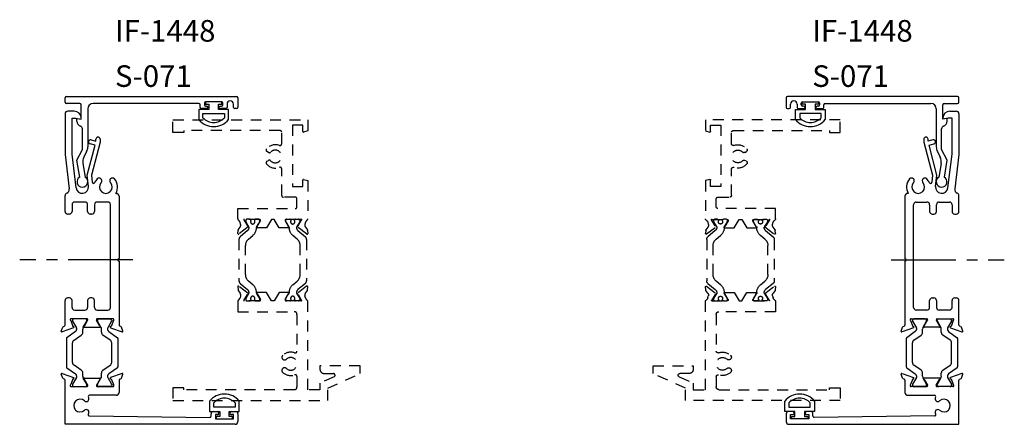
# Model space of a CAD drawing. Units: inches. Extents: x 791.9 to 866.4, y 211.4 to 274.6.
# Drawn here: x 826.6 to 838, y 238.8 to 243.5 of the extents above; entities that cross this region are included whole.
import ezdxf

# ---------------------------------------------------------------- set-up
doc = ezdxf.new("R2010")
doc.units = ezdxf.units.IN
doc.header["$MEASUREMENT"] = 0
for name, pattern in [('CENTER2', [1.125, 0.75, -0.125, 0.125, -0.125]), ('DASHED', [0.75, 0.5, -0.25]), ('HIDDEN', [0.375, 0.25, -0.125])]:
    doc.linetypes.add(name, pattern=pattern)
doc.layers.get('0').update_dxf_attribs({"color": 4})
for name, color, linetype in [('CENTER', 1, 'CENTER2'), ('HIDDEN', 3, 'HIDDEN'), ('TEXT', 3, 'Continuous')]:
    doc.layers.add(name, color=color, linetype=linetype)
doc.styles.get("Standard").update_dxf_attribs({"font": 'arial.ttf'})

# ---------------------------------------------------------------- blocks, each defined once
blk = doc.blocks.new('SE48')
at = {"linetype": 'Continuous'}
for p, q in [((22.986, 21.617), (22.986, 21.733)), ((23.034, 21.715), (23.034, 21.665)), ((23.034, 21.665), (23.282, 21.665)), ((23.282, 21.665), (23.282, 21.715)), ((23.33, 21.733), (23.33, 21.617)), ((23.103, 21.617), (22.986, 21.617)), ((23.063, 21.557), (23.103, 21.557)), ((23.063, 21.529), (23.063, 21.557)), ((23.103, 21.557), (23.103, 21.617)), ((23.33, 21.617), (23.213, 21.617)), ((23.213, 21.617), (23.213, 21.557)), ((23.213, 21.557), (23.253, 21.557)), ((23.253, 21.557), (23.253, 21.529)), ((23.253, 21.529), (23.063, 21.529))]:
    blk.add_line(p, q, dxfattribs=at)
for radius, start, end in [(0.219, 38.2434, 141.7566), (0.171, 43.519, 136.481)]:
    blk.add_arc((23.158, 21.598), radius, start, end, dxfattribs=at)
blk = doc.blocks.new('SE49')
at = {"linetype": 'Continuous'}
for p, q in [((23.188, 25.174), (23.188, 25.202)), ((23.188, 25.202), (23.378, 25.202)), ((23.378, 25.202), (23.378, 25.174)), ((23.111, 24.998), (23.111, 25.114)), ((23.111, 25.114), (23.228, 25.114)), ((23.228, 25.174), (23.188, 25.174)), ((23.228, 25.114), (23.228, 25.174)), ((23.378, 25.174), (23.337, 25.174)), ((23.337, 25.174), (23.337, 25.114)), ((23.337, 25.114), (23.455, 25.114)), ((23.455, 25.114), (23.455, 24.998)), ((23.407, 25.066), (23.159, 25.066)), ((23.159, 25.066), (23.159, 25.016)), ((23.407, 25.016), (23.407, 25.066))]:
    blk.add_line(p, q, dxfattribs=at)
for radius, start, end in [(0.219, 218.2434, 321.7566), (0.171, 223.519, 316.481)]:
    blk.add_arc((23.283, 25.133), radius, start, end, dxfattribs=at)
blk = doc.blocks.new('SE50')
at = {"linetype": 'Continuous'}
for p, q in [((23.003, 25.247), (23.003, 25.137)), ((24.988, 25.262), (23.018, 25.262)), ((23.09, 25.212), (23.091, 25.212)), ((23.193, 25.202), (23.373, 25.202)), ((25.003, 25.197), (25.003, 25.247)), ((23.018, 25.122), (23.038, 25.122)), ((23.053, 25.137), (23.053, 25.175)), ((23.128, 25.175), (23.128, 25.137)), ((23.143, 25.122), (23.203, 25.122)), ((23.178, 25.167), (23.178, 25.187)), ((23.203, 25.152), (23.193, 25.152)), ((23.373, 25.152), (23.363, 25.152)), ((23.363, 25.122), (23.423, 25.122)), ((23.388, 25.187), (23.388, 25.167)), ((23.438, 25.137), (23.438, 25.167)), ((23.453, 25.182), (24.679, 25.182)), ((24.741, 25.12), (24.741, 24.68)), ((24.816, 24.999), (24.816, 25.167)), ((24.831, 25.182), (24.988, 25.182)), ((24.866, 25.008), (24.816, 24.999)), ((24.866, 24.977), (24.866, 25.008)), ((24.803, 24.65), (24.803, 24.889)), ((24.866, 24.525), (24.803, 24.65)), ((24.754, 24.624), (24.785, 24.561)), ((24.834, 24.33), (24.866, 24.525)), ((24.796, 24.486), (24.772, 24.33))]:
    blk.add_line(p, q, dxfattribs=at)
for centre, radius, start, end in [((23.018, 25.247), 0.015, 90, 180), ((23.09, 25.175), 0.037, 90, 180), ((23.091, 25.175), 0.037, 0, 90), ((23.193, 25.187), 0.015, 90, 180), ((23.373, 25.187), 0.015, 0, 90), ((24.988, 25.247), 0.015, 0, 90), ((24.988, 25.197), 0.015, 270, 0), ((23.018, 25.137), 0.015, 180, 270), ((23.038, 25.137), 0.015, 270, 0), ((23.143, 25.137), 0.015, 180, 270), ((23.193, 25.167), 0.015, 180, 270), ((23.203, 25.137), 0.015, 270, 90), ((23.363, 25.137), 0.015, 90, 270), ((23.373, 25.167), 0.015, 270, 0), ((23.423, 25.137), 0.015, 270, 0), ((23.453, 25.167), 0.015, 90, 180), ((24.679, 25.12), 0.062, 0, 90), ((24.831, 25.167), 0.015, 90, 180), ((24.804, 24.977), 0.062, 288.8191, 0), ((24.834, 24.889), 0.031, 108.8191, 180), ((24.866, 24.68), 0.125, 180, 206.3464), ((24.673, 24.505), 0.125, 350.9385, 26.3464), ((24.802, 24.276), 0.0625, 119.5998, 60.0558)]:
    blk.add_arc(centre, radius, start, end, dxfattribs=at)
blk = doc.blocks.new('SE51')
at = {"linetype": 'Continuous'}
for p, q in [((24.899, 25.093), (24.972, 25.093)), ((24.816, 24.999), (24.816, 25.01)), ((24.878, 25.01), (24.816, 24.999)), ((24.923, 25.01), (24.878, 25.01)), ((24.923, 24.595), (24.923, 25.01)), ((25.003, 25.062), (25.003, 24.593)), ((24.596, 24.768), (24.596, 24.733)), ((24.646, 24.747), (24.646, 24.768)), ((24.701, 24.761), (24.646, 24.747)), ((24.596, 24.733), (24.698, 24.35)), ((24.657, 24.698), (24.714, 24.713)), ((24.748, 24.353), (24.657, 24.698)), ((24.875, 24.205), (24.923, 24.595)), ((25.003, 24.593), (24.954, 24.194)), ((24.698, 24.35), (24.688, 24.269)), ((24.733, 24.222), (24.748, 24.353)), ((24.378, 24.11), (24.378, 23.385)), ((24.417, 24.141), (24.409, 24.141)), ((25.003, 23.932), (25.003, 24.116)), ((24.478, 22.821), (24.478, 24.01)), ((24.509, 24.041), (24.632, 24.041)), ((24.663, 24.01), (24.663, 23.932)), ((24.743, 23.932), (24.743, 24.01)), ((24.774, 24.041), (24.892, 24.041)), ((24.923, 24.01), (24.923, 23.932)), ((24.694, 23.901), (24.712, 23.901)), ((24.954, 23.901), (24.972, 23.901)), ((24.378, 23.355), (24.378, 22.616)), ((24.694, 22.93), (24.712, 22.93)), ((24.954, 22.93), (24.972, 22.93)), ((24.663, 22.821), (24.663, 22.899)), ((24.743, 22.899), (24.743, 22.821)), ((24.923, 22.821), (24.923, 22.899)), ((25.003, 22.616), (25.003, 22.899)), ((24.449, 22.69), (24.629, 22.69)), ((24.613, 22.69), (24.48, 22.69)), ((24.632, 22.79), (24.509, 22.79)), ((24.752, 22.69), (24.932, 22.69)), ((24.767, 22.69), (24.901, 22.69)), ((24.892, 22.79), (24.774, 22.79)), ((24.333, 22.547), (24.35, 22.593)), ((24.476, 22.585), (24.344, 22.537)), ((24.357, 22.6), (24.37, 22.605)), ((24.444, 22.667), (24.469, 22.599)), ((24.464, 22.674), (24.464, 22.666)), ((24.465, 22.662), (24.51, 22.585)), ((24.511, 22.579), (24.511, 22.566)), ((24.588, 22.593), (24.628, 22.662)), ((24.602, 22.607), (24.64, 22.672)), ((24.779, 22.591), (24.602, 22.591)), ((24.629, 22.666), (24.629, 22.674)), ((24.741, 22.672), (24.779, 22.607)), ((24.752, 22.666), (24.752, 22.674)), ((24.792, 22.593), (24.753, 22.662)), ((24.87, 22.579), (24.87, 22.566)), ((24.916, 22.662), (24.871, 22.585)), ((24.905, 22.585), (25.037, 22.537)), ((24.937, 22.667), (24.912, 22.599)), ((24.917, 22.674), (24.917, 22.666)), ((25.023, 22.6), (25.011, 22.605)), ((25.047, 22.547), (25.031, 22.593)), ((24.498, 22.54), (24.398, 22.47)), ((24.481, 22.442), (24.565, 22.501)), ((24.582, 22.533), (24.582, 22.57)), ((24.799, 22.533), (24.799, 22.57)), ((24.9, 22.442), (24.816, 22.501)), ((24.883, 22.54), (24.983, 22.47)), ((24.393, 22.461), (24.393, 22.132)), ((24.464, 22.183), (24.464, 22.41)), ((24.917, 22.183), (24.917, 22.41)), ((24.988, 22.461), (24.988, 22.132)), ((24.398, 22.122), (24.498, 22.053)), ((24.565, 22.092), (24.481, 22.151)), ((24.816, 22.092), (24.9, 22.151)), ((24.983, 22.122), (24.883, 22.053)), ((24.35, 22), (24.333, 22.046)), ((24.344, 22.056), (24.476, 22.008)), ((24.51, 22.008), (24.465, 21.931)), ((24.511, 22.027), (24.511, 22.014)), ((24.582, 22.023), (24.582, 22.06)), ((24.799, 22.023), (24.799, 22.06)), ((24.87, 22.027), (24.87, 22.014)), ((24.871, 22.008), (24.916, 21.931)), ((25.037, 22.056), (24.905, 22.008)), ((25.031, 22), (25.047, 22.046)), ((24.37, 21.988), (24.357, 21.993)), ((24.378, 21.977), (24.378, 21.834)), ((24.469, 21.994), (24.444, 21.926)), ((24.629, 21.903), (24.449, 21.903)), ((24.464, 21.927), (24.464, 21.918)), ((24.48, 21.903), (24.613, 21.903)), ((24.628, 21.931), (24.588, 22)), ((24.779, 22.002), (24.602, 22.002)), ((24.602, 21.986), (24.64, 21.921)), ((24.629, 21.918), (24.629, 21.927)), ((24.741, 21.921), (24.779, 21.986)), ((24.932, 21.903), (24.751, 21.903)), ((24.752, 21.918), (24.752, 21.927)), ((24.753, 21.931), (24.792, 22)), ((24.901, 21.903), (24.767, 21.903)), ((24.912, 21.994), (24.937, 21.926)), ((24.917, 21.927), (24.917, 21.918)), ((25.003, 21.467), (25.003, 21.977)), ((25.011, 21.988), (25.023, 21.993)), ((24.409, 21.803), (24.72, 21.803)), ((23.003, 21.589), (23.003, 21.498)), ((23.078, 21.614), (23.028, 21.614)), ((23.053, 21.529), (23.053, 21.579)), ((23.053, 21.579), (23.078, 21.579)), ((23.288, 21.614), (23.238, 21.614)), ((23.238, 21.579), (23.263, 21.579)), ((23.263, 21.579), (23.263, 21.529)), ((23.313, 21.562), (23.313, 21.589)), ((24.721, 21.564), (23.328, 21.547)), ((23.034, 21.467), (25.003, 21.467)), ((23.263, 21.529), (23.053, 21.529))]:
    blk.add_line(p, q, dxfattribs=at)
for centre, radius, start, end in [((24.899, 25.01), 0.083, 90, 180), ((24.972, 25.062), 0.031, 0, 90), ((24.621, 24.768), 0.025, 0, 180), ((24.708, 24.737), 0.025, 284.8368, 104.8368), ((24.532, 24.215), 0.137, 137.2722, 212.8284), ((24.455, 24.287), 0.0313, 317.2722, 137.2722), ((24.609, 24.287), 0.0313, 42.7278, 222.7278), ((24.532, 24.215), 0.137, 21.3941, 42.7278), ((24.532, 24.215), 0.074, 137.2722, 42.7278), ((24.673, 24.271), 0.015, 201.3941, 353.0819), ((24.804, 24.213), 0.072, 173.0819, 353.0819), ((25.001, 24.188), 0.0471, 173.0819, 247.9202), ((24.409, 24.11), 0.031, 90, 180), ((24.972, 24.116), 0.031, 0, 67.9202), ((24.509, 24.01), 0.031, 90, 180), ((24.632, 24.01), 0.031, 0, 90), ((24.774, 24.01), 0.031, 90, 180), ((24.892, 24.01), 0.031, 0, 90), ((24.694, 23.932), 0.031, 180, 270), ((24.712, 23.932), 0.031, 270, 0), ((24.954, 23.932), 0.031, 180, 270), ((24.972, 23.932), 0.031, 270, 0), ((24.378, 23.37), 0.015, 270, 90), ((24.694, 22.899), 0.031, 90, 180), ((24.712, 22.899), 0.031, 0, 90), ((24.954, 22.899), 0.031, 90, 180), ((24.972, 22.899), 0.031, 0, 90), ((24.509, 22.821), 0.031, 180, 270), ((24.632, 22.821), 0.031, 270, 0), ((24.774, 22.821), 0.031, 180, 270), ((24.892, 22.821), 0.031, 270, 0), ((24.449, 22.678), 0.012, 90, 245.2644), ((24.48, 22.674), 0.0157, 90, 180), ((24.613, 22.674), 0.0157, 0, 90), ((24.629, 22.678), 0.012, 330, 90), ((24.752, 22.678), 0.0123, 90, 210), ((24.767, 22.674), 0.0157, 90, 180), ((24.901, 22.674), 0.0157, 0, 90), ((24.932, 22.678), 0.012, 294.7356, 90), ((24.361, 22.589), 0.012, 110, 160), ((24.366, 22.616), 0.012, 290, 0), ((24.472, 22.666), 0.00788, 180, 210), ((24.473, 22.592), 0.008, 290, 124.4775), ((24.499, 22.579), 0.0118, 0, 30), ((24.629, 22.57), 0.047, 150, 180), ((24.602, 22.599), 0.008, 90, 270), ((24.621, 22.666), 0.00788, 330, 0), ((24.759, 22.666), 0.00788, 180, 210), ((24.779, 22.599), 0.008, 270, 90), ((24.752, 22.57), 0.047, 0, 30), ((24.881, 22.579), 0.0118, 150, 180), ((24.907, 22.592), 0.008, 55.5225, 250), ((24.909, 22.666), 0.00788, 330, 360), ((25.015, 22.616), 0.012, 180, 250), ((25.019, 22.589), 0.012, 20, 70), ((24.341, 22.544), 0.008, 160, 290), ((24.405, 22.461), 0.0118, 125, 180), ((24.48, 22.566), 0.0315, 305, 360), ((24.543, 22.533), 0.0394, 305, 360), ((24.838, 22.533), 0.0394, 180, 235), ((24.901, 22.566), 0.0315, 180, 235), ((24.976, 22.461), 0.0118, 0, 55), ((25.04, 22.544), 0.008, 250, 20), ((24.503, 22.41), 0.0394, 125, 180), ((24.878, 22.41), 0.0394, 0, 55), ((24.405, 22.132), 0.0118, 180, 235), ((24.503, 22.183), 0.0394, 180, 235), ((24.878, 22.183), 0.0394, 305, 0), ((24.976, 22.132), 0.0118, 305, 0), ((24.341, 22.049), 0.008, 70, 200), ((24.473, 22.001), 0.008, 235.5225, 70), ((24.48, 22.027), 0.0315, 0, 55), ((24.499, 22.014), 0.0118, 330, 360), ((24.543, 22.06), 0.0394, 0, 55), ((24.629, 22.023), 0.0473, 180, 210), ((24.752, 22.023), 0.0473, 330, 0), ((24.838, 22.06), 0.0394, 125, 180), ((24.901, 22.027), 0.0315, 125, 180), ((24.881, 22.014), 0.0118, 180, 210), ((24.907, 22.001), 0.008, 110, 304.4775), ((25.04, 22.049), 0.008, 340, 110), ((24.361, 22.004), 0.012, 200, 250), ((24.366, 21.977), 0.012, 0, 70), ((24.449, 21.915), 0.012, 114.5633, 270), ((24.472, 21.927), 0.00788, 150, 180), ((24.48, 21.918), 0.0158, 180, 270), ((24.602, 21.994), 0.008, 90, 270), ((24.613, 21.918), 0.0157, 270, 360), ((24.621, 21.927), 0.00788, 0, 30), ((24.629, 21.915), 0.012, 270, 30), ((24.751, 21.915), 0.012, 149.751, 270), ((24.759, 21.927), 0.00788, 150, 180), ((24.767, 21.918), 0.0157, 180, 270), ((24.779, 21.994), 0.008, 271.9184, 90), ((24.901, 21.918), 0.0158, 270, 0), ((24.909, 21.927), 0.00788, 0, 30), ((24.932, 21.915), 0.012, 270, 65.4367), ((25.015, 21.977), 0.012, 110, 180), ((25.019, 22.004), 0.012, 290, 340), ((24.409, 21.834), 0.031, 180, 270), ((24.72, 21.788), 0.015, 325.1194, 90), ((24.758, 21.761), 0.031, 145.1194, 312.8282), ((24.829, 21.684), 0.074, 227.1718, 132.8282), ((23.028, 21.589), 0.025, 90, 180), ((23.078, 21.596), 0.0175, 270, 90), ((23.238, 21.596), 0.0175, 90, 270), ((23.288, 21.589), 0.025, 0, 90), ((23.328, 21.562), 0.015, 180, 270.7207), ((24.721, 21.579), 0.015, 270.7207, 37.4448), ((24.758, 21.607), 0.031, 47.1718, 217.4448), ((23.034, 21.498), 0.031, 180, 270)]:
    blk.add_arc(centre, radius, start, end, dxfattribs=at)
blk = doc.blocks.new('SE52')
at = {"linetype": 'Continuous'}
for p, q in [((18.062, 21.733), (18.062, 21.617)), ((18.11, 21.665), (18.11, 21.715)), ((18.358, 21.665), (18.11, 21.665)), ((18.358, 21.715), (18.358, 21.665)), ((18.406, 21.617), (18.406, 21.733)), ((18.062, 21.617), (18.179, 21.617)), ((18.179, 21.557), (18.139, 21.557)), ((18.139, 21.557), (18.139, 21.529)), ((18.179, 21.617), (18.179, 21.557)), ((18.289, 21.557), (18.289, 21.617)), ((18.289, 21.617), (18.406, 21.617)), ((18.329, 21.557), (18.289, 21.557)), ((18.329, 21.529), (18.329, 21.557)), ((18.139, 21.529), (18.329, 21.529))]:
    blk.add_line(p, q, dxfattribs=at)
for radius, start, end in [(0.219, 38.2434, 141.7566), (0.171, 43.519, 136.481)]:
    blk.add_arc((18.234, 21.598), radius, start, end, dxfattribs=at)
blk = doc.blocks.new('SE53')
at = {"linetype": 'Continuous'}
for p, q in [((18.204, 25.202), (18.014, 25.202)), ((18.014, 25.202), (18.014, 25.174)), ((18.204, 25.174), (18.204, 25.202)), ((18.054, 25.114), (17.937, 25.114)), ((17.937, 25.114), (17.937, 24.998)), ((18.014, 25.174), (18.054, 25.174)), ((18.054, 25.174), (18.054, 25.114)), ((18.164, 25.114), (18.164, 25.174)), ((18.164, 25.174), (18.204, 25.174)), ((18.281, 25.114), (18.164, 25.114)), ((18.281, 24.998), (18.281, 25.114)), ((17.985, 25.066), (18.233, 25.066)), ((17.985, 25.016), (17.985, 25.066)), ((18.233, 25.066), (18.233, 25.016))]:
    blk.add_line(p, q, dxfattribs=at)
for radius, start, end in [(0.219, 218.2434, 321.7566), (0.171, 223.519, 316.481)]:
    blk.add_arc((18.109, 25.133), radius, start, end, dxfattribs=at)
blk = doc.blocks.new('SE54')
at = {"linetype": 'Continuous'}
for p, q in [((16.389, 25.197), (16.389, 25.247)), ((16.404, 25.262), (18.374, 25.262)), ((18.199, 25.202), (18.019, 25.202)), ((18.302, 25.212), (18.301, 25.212)), ((18.389, 25.247), (18.389, 25.137)), ((16.561, 25.182), (16.404, 25.182)), ((16.576, 24.999), (16.576, 25.167)), ((16.651, 25.12), (16.651, 24.68)), ((17.939, 25.182), (16.713, 25.182)), ((17.954, 25.137), (17.954, 25.167)), ((18.029, 25.122), (17.969, 25.122)), ((18.004, 25.187), (18.004, 25.167)), ((18.019, 25.152), (18.029, 25.152)), ((18.189, 25.152), (18.199, 25.152)), ((18.249, 25.122), (18.189, 25.122)), ((18.214, 25.167), (18.214, 25.187)), ((18.264, 25.175), (18.264, 25.137)), ((18.339, 25.137), (18.339, 25.175)), ((18.374, 25.122), (18.354, 25.122)), ((16.526, 24.977), (16.526, 25.008)), ((16.526, 25.008), (16.576, 24.999)), ((16.589, 24.65), (16.589, 24.889)), ((16.526, 24.525), (16.589, 24.65)), ((16.558, 24.33), (16.526, 24.525)), ((16.638, 24.624), (16.607, 24.561)), ((16.595, 24.486), (16.62, 24.33))]:
    blk.add_line(p, q, dxfattribs=at)
for centre, radius, start, end in [((16.404, 25.247), 0.015, 90, 180), ((16.404, 25.197), 0.015, 180, 270), ((18.019, 25.187), 0.015, 90, 180), ((18.199, 25.187), 0.015, 0, 90), ((18.301, 25.175), 0.037, 90, 180), ((18.302, 25.175), 0.037, 0, 90), ((18.374, 25.247), 0.015, 0, 90), ((16.561, 25.167), 0.015, 0, 90), ((16.713, 25.12), 0.062, 90, 180), ((17.939, 25.167), 0.015, 0, 90), ((17.969, 25.137), 0.015, 180, 270), ((18.019, 25.167), 0.015, 180, 270), ((18.029, 25.137), 0.015, 270, 90), ((18.189, 25.137), 0.015, 90, 270), ((18.199, 25.167), 0.015, 270, 0), ((18.249, 25.137), 0.015, 270, 0), ((18.354, 25.137), 0.015, 180, 270), ((18.374, 25.137), 0.015, 270, 0), ((16.588, 24.977), 0.062, 180, 251.1809), ((16.558, 24.889), 0.031, 0, 71.1809), ((16.526, 24.68), 0.125, 333.6536, 0), ((16.719, 24.505), 0.125, 153.6536, 189.0615), ((16.589, 24.276), 0.0625, 119.9442, 60.4002)]:
    blk.add_arc(centre, radius, start, end, dxfattribs=at)
blk = doc.blocks.new('SE55')
at = {"linetype": 'Continuous'}
for p, q in [((16.493, 25.093), (16.42, 25.093)), ((16.389, 25.062), (16.389, 24.593)), ((16.469, 24.595), (16.469, 25.01)), ((16.469, 25.01), (16.514, 25.01)), ((16.514, 25.01), (16.576, 24.999)), ((16.576, 24.999), (16.576, 25.01)), ((16.691, 24.761), (16.746, 24.747)), ((16.746, 24.747), (16.746, 24.768)), ((16.796, 24.768), (16.796, 24.733)), ((16.643, 24.353), (16.735, 24.698)), ((16.735, 24.698), (16.678, 24.713)), ((16.796, 24.733), (16.694, 24.35)), ((16.389, 24.593), (16.437, 24.194)), ((16.516, 24.205), (16.469, 24.595)), ((16.659, 24.222), (16.643, 24.353)), ((16.694, 24.35), (16.704, 24.269)), ((16.389, 23.932), (16.389, 24.116)), ((16.975, 24.141), (16.983, 24.141)), ((17.014, 24.11), (17.014, 23.385)), ((16.469, 24.01), (16.469, 23.932)), ((16.618, 24.041), (16.5, 24.041)), ((16.649, 23.932), (16.649, 24.01)), ((16.729, 24.01), (16.729, 23.932)), ((16.883, 24.041), (16.76, 24.041)), ((16.914, 22.821), (16.914, 24.01)), ((16.438, 23.901), (16.42, 23.901)), ((16.698, 23.901), (16.68, 23.901)), ((17.014, 23.355), (17.014, 22.616)), ((16.438, 22.93), (16.42, 22.93)), ((16.698, 22.93), (16.68, 22.93)), ((16.389, 22.616), (16.389, 22.899)), ((16.469, 22.821), (16.469, 22.899)), ((16.649, 22.899), (16.649, 22.821)), ((16.729, 22.821), (16.729, 22.899)), ((16.64, 22.69), (16.46, 22.69)), ((16.625, 22.69), (16.491, 22.69)), ((16.5, 22.79), (16.618, 22.79)), ((16.76, 22.79), (16.883, 22.79)), ((16.943, 22.69), (16.763, 22.69)), ((16.778, 22.69), (16.912, 22.69)), ((16.344, 22.547), (16.361, 22.593)), ((16.487, 22.585), (16.355, 22.537)), ((16.368, 22.6), (16.381, 22.605)), ((16.455, 22.667), (16.48, 22.599)), ((16.475, 22.674), (16.475, 22.666)), ((16.476, 22.662), (16.521, 22.585)), ((16.522, 22.579), (16.522, 22.566)), ((16.599, 22.593), (16.639, 22.662)), ((16.65, 22.672), (16.613, 22.607)), ((16.613, 22.591), (16.79, 22.591)), ((16.64, 22.666), (16.64, 22.674)), ((16.79, 22.607), (16.752, 22.672)), ((16.763, 22.666), (16.763, 22.674)), ((16.804, 22.593), (16.764, 22.662)), ((16.881, 22.579), (16.881, 22.566)), ((16.927, 22.662), (16.882, 22.585)), ((16.916, 22.585), (17.048, 22.537)), ((16.948, 22.667), (16.923, 22.599)), ((16.928, 22.674), (16.928, 22.666)), ((17.035, 22.6), (17.022, 22.605)), ((17.059, 22.547), (17.042, 22.593)), ((16.509, 22.54), (16.409, 22.47)), ((16.492, 22.442), (16.576, 22.501)), ((16.593, 22.533), (16.593, 22.57)), ((16.81, 22.533), (16.81, 22.57)), ((16.911, 22.442), (16.827, 22.501)), ((16.894, 22.54), (16.994, 22.47)), ((16.404, 22.461), (16.404, 22.132)), ((16.475, 22.183), (16.475, 22.41)), ((16.928, 22.183), (16.928, 22.41)), ((16.999, 22.461), (16.999, 22.132)), ((16.409, 22.122), (16.509, 22.053)), ((16.576, 22.092), (16.492, 22.151)), ((16.827, 22.092), (16.911, 22.151)), ((16.994, 22.122), (16.894, 22.053)), ((16.361, 22), (16.344, 22.046)), ((16.355, 22.056), (16.487, 22.008)), ((16.521, 22.008), (16.476, 21.931)), ((16.522, 22.027), (16.522, 22.014)), ((16.593, 22.023), (16.593, 22.06)), ((16.81, 22.023), (16.81, 22.06)), ((16.881, 22.027), (16.881, 22.014)), ((16.882, 22.008), (16.927, 21.931)), ((17.048, 22.056), (16.916, 22.008)), ((17.042, 22), (17.058, 22.046)), ((16.381, 21.988), (16.368, 21.993)), ((16.389, 21.467), (16.389, 21.977)), ((16.48, 21.994), (16.455, 21.926)), ((16.46, 21.903), (16.64, 21.903)), ((16.475, 21.927), (16.475, 21.918)), ((16.491, 21.903), (16.625, 21.903)), ((16.639, 21.931), (16.599, 22)), ((16.613, 22.002), (16.79, 22.002)), ((16.651, 21.921), (16.613, 21.986)), ((16.64, 21.918), (16.64, 21.927)), ((16.79, 21.986), (16.752, 21.921)), ((16.763, 21.918), (16.763, 21.927)), ((16.763, 21.903), (16.943, 21.903)), ((16.764, 21.931), (16.804, 22)), ((16.912, 21.903), (16.778, 21.903)), ((16.923, 21.994), (16.948, 21.926)), ((16.928, 21.927), (16.928, 21.918)), ((17.014, 21.977), (17.014, 21.834)), ((17.022, 21.988), (17.035, 21.993)), ((16.983, 21.803), (16.672, 21.803)), ((16.671, 21.564), (18.064, 21.547)), ((18.079, 21.562), (18.079, 21.589)), ((18.104, 21.614), (18.154, 21.614)), ((18.129, 21.579), (18.129, 21.529)), ((18.154, 21.579), (18.129, 21.579)), ((18.314, 21.614), (18.364, 21.614)), ((18.339, 21.579), (18.314, 21.579)), ((18.339, 21.529), (18.339, 21.579)), ((18.389, 21.589), (18.389, 21.498)), ((18.358, 21.467), (16.389, 21.467)), ((18.129, 21.529), (18.339, 21.529))]:
    blk.add_line(p, q, dxfattribs=at)
for centre, radius, start, end in [((16.42, 25.062), 0.031, 90, 180), ((16.493, 25.01), 0.083, 0, 90), ((16.684, 24.737), 0.025, 75.1632, 255.1632), ((16.771, 24.768), 0.025, 0, 180), ((16.86, 24.215), 0.137, 137.2722, 158.6059), ((16.783, 24.287), 0.0313, 317.2722, 137.2722), ((16.937, 24.287), 0.0313, 42.7278, 222.7278), ((16.86, 24.215), 0.137, 327.1716, 42.7278), ((16.391, 24.188), 0.0471, 292.0798, 6.9181), ((16.588, 24.213), 0.072, 186.9181, 6.9181), ((16.719, 24.271), 0.015, 186.9181, 338.6059), ((16.86, 24.215), 0.074, 137.2722, 42.7278), ((16.42, 24.116), 0.031, 112.0798, 180), ((16.983, 24.11), 0.031, 0, 90), ((16.5, 24.01), 0.031, 90, 180), ((16.618, 24.01), 0.031, 0, 90), ((16.76, 24.01), 0.031, 90, 180), ((16.883, 24.01), 0.031, 0, 90), ((16.42, 23.932), 0.031, 180, 270), ((16.438, 23.932), 0.031, 270, 0), ((16.68, 23.932), 0.031, 180, 270), ((16.698, 23.932), 0.031, 270, 0), ((17.014, 23.37), 0.015, 90, 270), ((16.42, 22.899), 0.031, 90, 180), ((16.438, 22.899), 0.031, 0, 90), ((16.68, 22.899), 0.031, 90, 180), ((16.698, 22.899), 0.031, 0, 90), ((16.5, 22.821), 0.031, 180, 270), ((16.618, 22.821), 0.031, 270, 0), ((16.76, 22.821), 0.031, 180, 270), ((16.883, 22.821), 0.031, 270, 0), ((16.46, 22.678), 0.012, 90, 245.2644), ((16.491, 22.674), 0.0157, 90, 180), ((16.625, 22.674), 0.0157, 0, 90), ((16.64, 22.678), 0.0123, 330, 90), ((16.763, 22.678), 0.012, 90, 210), ((16.778, 22.674), 0.0157, 90, 180), ((16.912, 22.674), 0.0157, 0, 90), ((16.943, 22.678), 0.012, 294.7356, 90), ((16.373, 22.589), 0.012, 110, 160), ((16.377, 22.616), 0.012, 290, 0), ((16.483, 22.666), 0.00788, 180, 210), ((16.484, 22.592), 0.008, 290, 124.4775), ((16.51, 22.579), 0.0118, 0, 30), ((16.64, 22.57), 0.047, 150, 180), ((16.613, 22.599), 0.008, 90, 270), ((16.632, 22.666), 0.00788, 330, 0), ((16.771, 22.666), 0.00788, 180, 210), ((16.79, 22.599), 0.008, 270, 90), ((16.763, 22.57), 0.047, 0, 30), ((16.893, 22.579), 0.0118, 150, 180), ((16.919, 22.592), 0.008, 55.5225, 250), ((16.92, 22.666), 0.00788, 330, 360), ((17.026, 22.616), 0.012, 180, 250), ((17.03, 22.589), 0.012, 20, 70), ((16.352, 22.544), 0.008, 160, 290), ((16.416, 22.461), 0.0118, 125, 180), ((16.491, 22.566), 0.0315, 305, 360), ((16.554, 22.533), 0.0394, 305, 360), ((16.849, 22.533), 0.0394, 180, 235), ((16.912, 22.566), 0.0315, 180, 235), ((16.987, 22.461), 0.0118, 0, 55), ((17.051, 22.544), 0.008, 250, 20), ((16.514, 22.41), 0.0394, 125, 180), ((16.889, 22.41), 0.0394, 0, 55), ((16.416, 22.132), 0.0118, 180, 235), ((16.514, 22.183), 0.0394, 180, 235), ((16.889, 22.183), 0.0394, 305, 0), ((16.987, 22.132), 0.0118, 305, 0), ((16.352, 22.049), 0.008, 70, 200), ((16.484, 22.001), 0.008, 235.5225, 70), ((16.491, 22.027), 0.0315, 0, 55), ((16.51, 22.014), 0.0118, 330, 0), ((16.554, 22.06), 0.0394, 0, 55), ((16.64, 22.023), 0.0473, 180, 210), ((16.763, 22.023), 0.0473, 330, 0), ((16.849, 22.06), 0.0394, 125, 180), ((16.912, 22.027), 0.0315, 125, 180), ((16.893, 22.014), 0.0118, 180, 210), ((16.919, 22.001), 0.008, 110, 304.4775), ((17.051, 22.049), 0.008, 340, 110), ((16.373, 22.004), 0.012, 200, 250), ((16.377, 21.977), 0.012, 0, 70), ((16.46, 21.915), 0.012, 114.5633, 270), ((16.483, 21.927), 0.00788, 150, 180), ((16.491, 21.918), 0.0158, 180, 270), ((16.613, 21.994), 0.008, 90, 268.0816), ((16.625, 21.918), 0.0157, 270, 360), ((16.632, 21.927), 0.00788, 0, 30), ((16.64, 21.915), 0.012, 270, 30.249), ((16.763, 21.915), 0.012, 150, 270), ((16.771, 21.927), 0.00788, 150, 180), ((16.778, 21.918), 0.0157, 180, 270), ((16.79, 21.994), 0.008, 270, 90), ((16.912, 21.918), 0.0158, 270, 0), ((16.92, 21.927), 0.00788, 0, 30), ((16.943, 21.915), 0.012, 270, 65.4367), ((17.026, 21.977), 0.012, 110, 180), ((17.03, 22.004), 0.012, 290, 340), ((16.634, 21.761), 0.031, 227.1718, 34.8806), ((16.672, 21.788), 0.015, 90, 214.8806), ((16.983, 21.834), 0.031, 270, 0), ((16.563, 21.684), 0.074, 47.1718, 312.8282), ((16.634, 21.607), 0.031, 322.5552, 132.8282), ((16.671, 21.579), 0.015, 142.5552, 269.2793), ((18.064, 21.562), 0.015, 269.2793, 0), ((18.104, 21.589), 0.025, 90, 180), ((18.154, 21.596), 0.0175, 270, 90), ((18.314, 21.596), 0.0175, 90, 270), ((18.364, 21.589), 0.025, 0, 90), ((18.358, 21.498), 0.031, 270, 0)]:
    blk.add_arc(centre, radius, start, end, dxfattribs=at)
blk = doc.blocks.new('Hidden Header')
at = {"linetype": 'DASHED', "ltscale": 0.25}
for points in [[(11.413, 19.48, 0.237721), (11.43, 19.488, -0.148208), (11.455, 19.507), (11.479, 19.513, -0.22001), (11.512, 19.507), (11.543, 19.485, 0.133787), (11.549, 19.483), (11.583, 19.48, 0.649042), (11.59, 19.493), (11.508, 19.602, 1.068974), (11.496, 19.591), (11.426, 19.551, -1.113229), (11.421, 19.554), (11.421, 19.732, -0.579976), (11.439, 19.742), (11.504, 19.704, 1.003943), (11.52, 19.704), (11.52, 19.811), (11.421, 19.869), (11.421, 19.902), (11.52, 19.96), (11.52, 20.067, 1.003943), (11.504, 20.067), (11.439, 20.029, -0.579976), (11.421, 20.039), (11.421, 20.217, -1.113229), (11.426, 20.22), (11.496, 20.179, 1.068974), (11.508, 20.169), (11.59, 20.278, 0.649042), (11.583, 20.291), (11.549, 20.288, 0.133787), (11.543, 20.286), (11.512, 20.264, -0.22001), (11.479, 20.258), (11.455, 20.264, -0.148208), (11.43, 20.283, 0.237721), (11.413, 20.291), (11.296, 20.291), (11.296, 19.636, -0.414214), (11.265, 19.605), (10.838, 19.605, -0.521254), (10.819, 19.632, 0.281404), (10.791, 19.77, 1), (10.746, 19.728, -2.285834), (10.638, 19.728, 1), (10.592, 19.77, 0.281404), (10.565, 19.632, -0.521254), (10.546, 19.605), (10.424, 19.605, -0.414214), (10.393, 19.636), (10.393, 20.916), (10.415, 20.916), (10.415, 21.041), (10.268, 21.041), (10.268, 19.249), (10.41, 19.249), (10.58, 18.874), (10.67, 18.874), (10.67, 19.339), (10.63, 19.339, 0.414214), (10.58, 19.289), (10.58, 19.184, -0.806996), (10.542, 19.176), (10.468, 19.339), (10.393, 19.339), (10.393, 19.48)], [(12.373, 20.291), (12.49, 20.291), (12.49, 19.625, 0.414214), (12.51, 19.605), (12.602, 19.605, 0.414214), (12.622, 19.625), (12.622, 19.762, -0.414214), (12.642, 19.782), (12.948, 19.782, 0.521254), (12.967, 19.809, -0.31603), (13.007, 19.959, -0.466157), (13.037, 19.954), (13.048, 19.935, -0.352395), (13.044, 19.91, 2.581413), (13.143, 19.91, -0.352395), (13.14, 19.935), (13.151, 19.954, -0.466157), (13.181, 19.959, -0.31603), (13.221, 19.809, 0.521254), (13.24, 19.782), (13.373, 19.782, 0.414214), (13.393, 19.802), (13.393, 20.916), (13.371, 20.916), (13.371, 21.041), (13.518, 21.041), (13.518, 19.48), (13.389, 19.48), (13.376, 19.529, -0.493145), (13.383, 19.539), (13.456, 19.539), (13.456, 19.657), (12.747, 19.657), (12.747, 19.539), (12.819, 19.539, -0.493145), (12.827, 19.529), (12.814, 19.48), (12.373, 19.48, -0.237544), (12.356, 19.488, 0.148208), (12.331, 19.507), (12.306, 19.513, 0.22001), (12.273, 19.507), (12.243, 19.485, -0.133787), (12.237, 19.483), (12.203, 19.48, -0.649042), (12.196, 19.493), (12.278, 19.602, -1.068974), (12.29, 19.591), (12.36, 19.551, 1.113229), (12.365, 19.554), (12.365, 19.732, 0.579976), (12.347, 19.742), (12.282, 19.704, -1.003943), (12.266, 19.704), (12.266, 19.811), (12.365, 19.869), (12.365, 19.902), (12.266, 19.96), (12.266, 20.067, -1.003943), (12.282, 20.067), (12.347, 20.029, 0.579976), (12.365, 20.039), (12.365, 20.217, 1.113229), (12.36, 20.22), (12.29, 20.179, -1.068974), (12.278, 20.169), (12.196, 20.278, -0.649042), (12.203, 20.291), (12.237, 20.288, -0.133787), (12.243, 20.286), (12.273, 20.264, 0.22001), (12.306, 20.258), (12.331, 20.264, 0.148208), (12.356, 20.283, -0.23772)], [(12.354, 20.037, 0.414214), (12.366, 20.049), (12.366, 20.084, 0.414214), (12.354, 20.096), (12.349, 20.096, -1.809097), (12.349, 20.138), (12.354, 20.138, 0.414214), (12.366, 20.15), (12.366, 20.185, 0.414214), (12.354, 20.197), (12.337, 20.197), (12.275, 20.161, -0.130137), (12.271, 20.16, -0.223258), (12.235, 20.177), (12.162, 20.263, 0.221694), (12.133, 20.277), (11.654, 20.277, 0.221694), (11.624, 20.263), (11.552, 20.177, -0.223258), (11.516, 20.16, -0.130137), (11.512, 20.161), (11.45, 20.197), (11.433, 20.197, 0.414214), (11.421, 20.185), (11.421, 20.15, 0.414214), (11.433, 20.138), (11.437, 20.138, -1.809097), (11.437, 20.096), (11.433, 20.096, 0.414214), (11.421, 20.084), (11.421, 20.049, 0.414214), (11.433, 20.037), (11.45, 20.037), (11.512, 20.072, -0.133767), (11.516, 20.074, 0.223875), (11.607, 20.116), (11.651, 20.168, -0.221694), (11.726, 20.203), (12.061, 20.203, -0.221694), (12.136, 20.168), (12.18, 20.116, 0.223875), (12.271, 20.074, -0.133767), (12.275, 20.072), (12.337, 20.037)], [(12.354, 19.734, -0.414214), (12.366, 19.722), (12.366, 19.687, -0.414214), (12.354, 19.675), (12.349, 19.675, 1.809097), (12.349, 19.633), (12.354, 19.633, -0.414214), (12.366, 19.621), (12.366, 19.586, -0.414214), (12.354, 19.574), (12.337, 19.574), (12.275, 19.61, 0.130137), (12.271, 19.611, 0.223258), (12.235, 19.594), (12.162, 19.507, -0.221694), (12.133, 19.494), (11.654, 19.494, -0.221694), (11.624, 19.507), (11.552, 19.594, 0.223258), (11.516, 19.611, 0.130137), (11.512, 19.61), (11.45, 19.574), (11.433, 19.574, -0.414214), (11.421, 19.586), (11.421, 19.621, -0.414214), (11.433, 19.633), (11.437, 19.633, 1.809097), (11.437, 19.675), (11.433, 19.675, -0.414214), (11.421, 19.687), (11.421, 19.722, -0.414214), (11.433, 19.734), (11.45, 19.734), (11.512, 19.698, 0.133767), (11.516, 19.697, -0.223875), (11.607, 19.655), (11.651, 19.603, 0.221694), (11.726, 19.568), (12.061, 19.568, 0.221694), (12.136, 19.603), (12.18, 19.655, -0.223875), (12.271, 19.697, 0.133767), (12.275, 19.698), (12.337, 19.734)]]:
    blk.add_lwpolyline(points, format="xyb", close=True, dxfattribs=at)

msp = doc.modelspace()

# ---------------------------------------------------------------- linework, layer by layer
at = {"layer": 'CENTER', "linetype": 'CENTER2'}
for p, q in [((827.954, 240.712), (826.643, 240.712)), ((836.734, 240.712), (838.044, 240.712))]:
    msp.add_line(p, q, dxfattribs=at)

# ---------------------------------------------------------------- block references
for name, p in [('SE54', (810.78, 217.342)), ('SE53', (810.78, 217.342)), ('SE50', (812.516, 217.342)), ('SE49', (812.516, 217.342)), ('SE55', (810.78, 217.342)), ('SE51', (812.516, 217.342)), ('SE52', (810.78, 217.342)), ('SE48', (812.516, 217.342))]:
    msp.add_blockref(name, p)
at = {"layer": 'HIDDEN', "rotation": 90}
msp.add_blockref('Hidden Header', (849.459, 228.817), dxfattribs=at)
at = {"layer": 'HIDDEN', "xscale": -1, "rotation": 270}
msp.add_blockref('Hidden Header', (815.104, 228.817), dxfattribs=at)

# ---------------------------------------------------------------- texts
at = {"layer": 'TEXT', "char_height": 0.25, "attachment_point": 1}
for s, insert in [('IF-1448', (827.746, 243.49)), ('IF-1448', (835.82, 243.49)), ('S-071', (827.746, 242.966)), ('S-071', (835.82, 242.966))]:
    msp.add_mtext_dynamic_manual_height_columns(s, width=5.41623, gutter_width=1, heights=[0], dxfattribs=dict(at, insert=insert))

doc.saveas('drawing.dxf')
